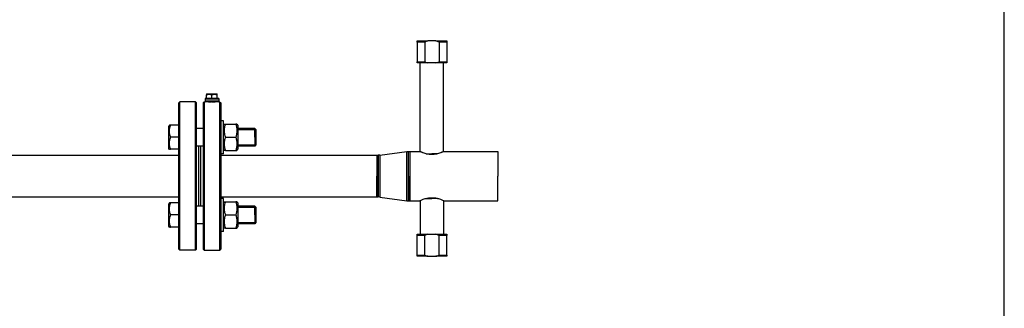
# Model space of a CAD drawing. Units: millimetres. Extents: x -543 to 689, y -423 to 521.
# Drawn here: x 500 to 679, y 411 to 463 of the extents above; entities that cross this region are included whole.
import ezdxf

# ---------------------------------------------------------------- set-up
doc = ezdxf.new("R2010")
doc.units = ezdxf.units.MM
doc.header["$LTSCALE"] = 32.67
doc.layers.get('0').update_dxf_attribs({"linetype": 'CONTINUOUS'})
doc.layers.add('AXIS', color=7, linetype='CONTINUOUS')

# ---------------------------------------------------------------- blocks, each defined once
blk = doc.blocks.new('05')
at = {"color": 7, "linetype": 'Continuous'}
for p, q in [((296.09, 179.21), (296.09, 179.41)), ((296.09, 179.41), (298.04, 179.41)), ((296.09, 179.21), (296.09, 175.61)), ((297.48, 179.21), (296.09, 179.21)), ((297.48, 179.21), (297.48, 175.61)), ((299.53, 179.41), (298.04, 179.41)), ((299.53, 179.41), (301.49, 179.41)), ((301.49, 179.21), (300.09, 179.21)), ((300.09, 179.21), (300.09, 175.61)), ((301.49, 179.41), (301.49, 179.21)), ((301.49, 179.21), (301.49, 175.61)), ((296.09, 175.41), (296.09, 175.61)), ((296.09, 175.61), (296.66, 175.61)), ((296.66, 175.61), (296.89, 175.61)), ((296.89, 175.61), (296.91, 175.61)), ((296.91, 175.61), (297.48, 175.61)), ((300.09, 175.61), (300.66, 175.61)), ((300.66, 175.61), (300.69, 175.61)), ((300.69, 175.61), (300.92, 175.61)), ((300.92, 175.61), (301.49, 175.61)), ((301.49, 175.61), (301.49, 175.41)), ((298.04, 175.41), (296.09, 175.41)), ((299.53, 175.41), (298.04, 175.41)), ((301.49, 175.41), (299.53, 175.41)), ((252.99, 168.31), (252.79, 168.11)), ((252.99, 141.31), (252.99, 168.31)), ((255.99, 168.11), (255.79, 168.31)), ((255.79, 141.31), (255.79, 168.31)), ((257.19, 168.11), (257.39, 168.31)), ((257.19, 168.11), (257.39, 168.31)), ((257.39, 168.31), (257.39, 141.31)), ((260.19, 168.31), (260.39, 168.11)), ((260.19, 168.31), (260.39, 168.11)), ((260.19, 168.31), (260.19, 141.31)), ((252.79, 164.08), (252.79, 168.11)), ((255.99, 163.68), (255.99, 168.11)), ((257.19, 168.11), (257.19, 163.68)), ((260.39, 168.11), (260.39, 164.88)), ((260.39, 164.88), (260.39, 164.86)), ((260.39, 164.86), (260.39, 163.68)), ((252.79, 163.68), (252.79, 164.08)), ((252.79, 163.6), (252.79, 163.68)), ((252.79, 161.88), (252.79, 163.6)), ((255.99, 163.03), (255.99, 163.68)), ((255.99, 163.01), (255.99, 163.03)), ((255.99, 160.61), (255.99, 163.01)), ((257.19, 163.68), (257.19, 163.03)), ((257.19, 163.03), (257.19, 163.01)), ((257.19, 163.01), (257.19, 160.61)), ((260.39, 163.68), (260.39, 163.58)), ((260.39, 163.58), (260.39, 160.18)), ((266.79, 163.28), (266.59, 163.48)), ((266.59, 161.88), (266.59, 163.48)), ((266.79, 163.28), (266.79, 160.48)), ((266.79, 161.88), (266.79, 163.28)), ((252.79, 160.16), (252.79, 161.88)), ((266.59, 161.88), (266.59, 160.28)), ((266.79, 161.88), (266.79, 160.48)), ((252.79, 160.08), (252.79, 160.16)), ((252.79, 159.68), (252.79, 160.08)), ((252.79, 158.91), (252.79, 159.68)), ((255.99, 160.08), (255.99, 160.61)), ((255.99, 149.54), (255.99, 160.08)), ((257.19, 160.61), (257.19, 160.08)), ((257.19, 160.08), (257.19, 149.54)), ((260.39, 160.18), (260.39, 160.08)), ((260.39, 160.08), (260.39, 158.91)), ((266.79, 160.48), (266.59, 160.28)), ((252.79, 150.71), (252.79, 158.91)), ((260.39, 158.91), (260.39, 158.88)), ((260.39, 158.88), (260.39, 150.74)), ((289.32, 158.62), (289.05, 158.61)), ((289.32, 158.62), (289.05, 158.61)), ((294.25, 159.29), (294.52, 159.31)), ((294.25, 159.29), (294.52, 159.31)), ((297.75, 158.87), (298.79, 158.87)), ((299.82, 158.87), (298.79, 158.87)), ((252.79, 149.94), (252.79, 150.71)), ((260.39, 150.74), (260.39, 150.71)), ((260.39, 150.71), (260.39, 149.54)), ((289.32, 150.99), (289.05, 151.01)), ((289.32, 150.99), (289.05, 151.01)), ((297.75, 150.75), (298.79, 150.75)), ((299.82, 150.75), (298.79, 150.75)), ((252.79, 149.54), (252.79, 149.94)), ((252.79, 149.46), (252.79, 149.54)), ((252.79, 147.74), (252.79, 149.46)), ((255.99, 149.01), (255.99, 149.54)), ((255.99, 146.61), (255.99, 149.01)), ((257.19, 149.54), (257.19, 149.01)), ((257.19, 149.01), (257.19, 146.61)), ((260.39, 149.54), (260.39, 149.44)), ((260.39, 149.44), (260.39, 146.04)), ((266.79, 149.14), (266.59, 149.34)), ((266.59, 147.74), (266.59, 149.34)), ((266.79, 149.14), (266.79, 146.34)), ((266.79, 147.74), (266.79, 149.14)), ((294.25, 150.32), (294.52, 150.31)), ((294.25, 150.32), (294.52, 150.31)), ((252.79, 146.02), (252.79, 147.74)), ((266.59, 147.74), (266.59, 146.14)), ((266.79, 147.74), (266.79, 146.34)), ((252.79, 145.94), (252.79, 146.02)), ((252.79, 145.54), (252.79, 145.94)), ((252.79, 141.51), (252.79, 145.54)), ((255.99, 146.59), (255.99, 146.61)), ((255.99, 145.94), (255.99, 146.59)), ((255.99, 141.51), (255.99, 145.94)), ((257.19, 146.61), (257.19, 146.59)), ((257.19, 146.59), (257.19, 145.94)), ((257.19, 145.94), (257.19, 141.51)), ((260.39, 146.04), (260.39, 145.94)), ((260.39, 145.94), (260.39, 144.76)), ((266.79, 146.34), (266.59, 146.14)), ((260.39, 144.76), (260.39, 144.74)), ((260.39, 144.74), (260.39, 141.51)), ((296.09, 144.01), (296.09, 144.21)), ((296.09, 144.21), (298.04, 144.21)), ((296.09, 140.41), (296.09, 144.01)), ((296.66, 144.01), (296.09, 144.01)), ((296.89, 144.01), (296.66, 144.01)), ((297.48, 144.01), (296.89, 144.01)), ((297.48, 140.41), (297.48, 144.01)), ((298.04, 144.21), (299.53, 144.21)), ((299.53, 144.21), (301.49, 144.21)), ((300.09, 140.41), (300.09, 144.01)), ((300.69, 144.01), (300.09, 144.01)), ((300.92, 144.01), (300.69, 144.01)), ((301.49, 144.01), (300.92, 144.01)), ((301.49, 144.21), (301.49, 144.01)), ((301.49, 140.41), (301.49, 144.01)), ((252.99, 141.31), (252.79, 141.51)), ((252.99, 141.31), (252.79, 141.51)), ((255.99, 141.51), (255.79, 141.31)), ((255.99, 141.51), (255.79, 141.31)), ((257.19, 141.51), (257.39, 141.31)), ((260.19, 141.31), (260.39, 141.51)), ((296.09, 140.21), (296.09, 140.41)), ((296.09, 140.41), (297.48, 140.41)), ((298.04, 140.21), (296.09, 140.21)), ((298.04, 140.21), (299.53, 140.21)), ((301.49, 140.21), (299.53, 140.21)), ((300.09, 140.41), (301.49, 140.41)), ((301.49, 140.41), (301.49, 140.21))]:
    blk.add_line(p, q, dxfattribs=at)
at = {"color": 2, "linetype": 'Continuous'}
for p, q in [((263.49, 163.28), (266.79, 163.28)), ((263.49, 163.28), (266.79, 163.28)), ((263.49, 160.48), (266.79, 160.48)), ((263.49, 160.48), (266.79, 160.48)), ((263.49, 149.14), (266.79, 149.14)), ((263.49, 149.14), (266.79, 149.14)), ((263.49, 146.34), (266.79, 146.34)), ((263.49, 146.34), (266.79, 146.34))]:
    blk.add_line(p, q, dxfattribs=at)
at = {"color": 9, "linetype": 'Continuous'}
for p, q in [((289.05, 158.61), (289.05, 151.01)), ((289.32, 158.62), (289.32, 150.99)), ((294.25, 150.32), (294.25, 159.29)), ((294.52, 150.31), (294.52, 159.31))]:
    blk.add_line(p, q, dxfattribs=at)
at = {"color": 7, "linetype": 'Continuous'}
for points in [[(298.04, 179.41), (297.85, 179.36), (297.66, 179.29), (297.48, 179.21)], [(300.09, 179.21), (299.91, 179.29), (299.72, 179.36), (299.53, 179.41)], [(297.48, 175.61), (297.66, 175.53), (297.85, 175.46), (298.04, 175.41)], [(299.53, 175.41), (299.72, 175.46), (299.91, 175.53), (300.09, 175.61)], [(298.04, 144.21), (297.85, 144.16), (297.66, 144.09), (297.48, 144.01)], [(300.09, 144.01), (299.91, 144.09), (299.72, 144.16), (299.53, 144.21)], [(297.48, 140.41), (297.66, 140.33), (297.85, 140.26), (298.04, 140.21)], [(299.53, 140.21), (299.72, 140.26), (299.91, 140.33), (300.09, 140.41)]]:
    blk.add_open_spline(points, degree=3, dxfattribs=at)
at = {"color": 2, "linetype": 'Continuous'}
blk.add_open_spline([(258.19, 168.31), (258.19, 168.31), (258.2, 168.31), (258.27, 168.3), (258.39, 168.3), (258.53, 168.3), (258.7, 168.29), (258.87, 168.29), (259.04, 168.3), (259.18, 168.3), (259.3, 168.3), (259.37, 168.31), (259.39, 168.31), (259.39, 168.31)], degree=3, dxfattribs=at)
at = {"layer": 'AXIS', "color": 7, "linetype": 'Continuous'}
for p, q in [((296.66, 159.27), (296.66, 175.41)), ((300.92, 159.27), (300.92, 175.41)), ((255.79, 168.31), (252.99, 168.31)), ((255.79, 168.31), (252.99, 168.31)), ((257.39, 168.31), (257.54, 168.31)), ((257.39, 168.31), (257.54, 168.31)), ((257.54, 168.95), (257.54, 168.63)), ((257.79, 168.95), (257.54, 168.95)), ((257.54, 168.95), (257.54, 168.63)), ((257.54, 168.63), (257.54, 168.31)), ((258.15, 168.63), (257.54, 168.63)), ((257.54, 168.63), (257.54, 168.63)), ((257.54, 168.63), (257.54, 168.31)), ((258.15, 168.63), (257.54, 168.63)), ((257.54, 168.63), (257.54, 168.63)), ((258.16, 168.31), (257.54, 168.31)), ((257.79, 169.7), (257.87, 169.75)), ((257.79, 169.7), (257.79, 169.61)), ((257.79, 168.95), (257.79, 169.61)), ((258.13, 168.95), (257.79, 168.95)), ((257.87, 169.75), (258.79, 169.75)), ((258.15, 168.95), (258.13, 168.95)), ((258.29, 168.95), (258.15, 168.95)), ((259.43, 168.63), (258.15, 168.63)), ((259.43, 168.63), (258.15, 168.63)), ((258.21, 168.31), (258.16, 168.31)), ((258.27, 168.31), (258.21, 168.31)), ((258.32, 168.31), (258.27, 168.31)), ((258.79, 168.95), (258.29, 168.95)), ((259.25, 168.31), (258.32, 168.31)), ((258.79, 169.75), (259.71, 169.75)), ((258.79, 168.95), (258.79, 169.61)), ((259.29, 168.95), (258.79, 168.95)), ((259.31, 168.31), (259.25, 168.31)), ((259.43, 168.95), (259.29, 168.95)), ((259.36, 168.31), (259.31, 168.31)), ((259.41, 168.31), (259.36, 168.31)), ((260.04, 168.31), (259.41, 168.31)), ((259.45, 168.95), (259.43, 168.95)), ((260.03, 168.63), (259.43, 168.63)), ((260.03, 168.63), (259.43, 168.63)), ((259.78, 168.95), (259.45, 168.95)), ((259.78, 169.7), (259.71, 169.75)), ((259.78, 169.61), (259.78, 169.7)), ((259.78, 168.95), (259.78, 169.61)), ((260.04, 168.95), (259.78, 168.95)), ((260.04, 168.63), (260.03, 168.63)), ((260.04, 168.63), (260.03, 168.63)), ((260.04, 168.95), (260.04, 168.63)), ((260.04, 168.95), (260.04, 168.63)), ((260.04, 168.63), (260.04, 168.31)), ((260.04, 168.63), (260.04, 168.31)), ((260.04, 168.31), (260.19, 168.31)), ((260.04, 168.31), (260.19, 168.31)), ((260.89, 164.88), (260.39, 164.88)), ((260.89, 164.88), (260.39, 164.88)), ((260.89, 164.05), (260.89, 164.88)), ((251.09, 164.08), (250.99, 163.91)), ((250.99, 161.88), (250.99, 163.91)), ((251.28, 164.08), (251.08, 164.08)), ((252.79, 164.08), (251.28, 164.08)), ((257.19, 163.48), (255.99, 163.48)), ((260.89, 164.04), (261.03, 164.28)), ((260.89, 164.04), (260.89, 164.05)), ((260.89, 163.58), (260.89, 164.04)), ((260.89, 163.48), (260.89, 163.58)), ((260.89, 161.88), (260.89, 163.48)), ((261.02, 164.28), (261.24, 164.28)), ((261.24, 164.28), (263.13, 164.28)), ((263.35, 164.28), (263.13, 164.28)), ((263.34, 164.28), (263.49, 164.04)), ((263.49, 164.04), (263.49, 163.48)), ((263.49, 163.48), (263.49, 161.88)), ((266.59, 163.48), (263.49, 163.48)), ((250.99, 159.85), (250.99, 161.88)), ((252.79, 161.88), (251.28, 161.88)), ((260.89, 160.28), (260.89, 161.88)), ((261.24, 161.88), (263.13, 161.88)), ((263.49, 161.88), (263.49, 160.28)), ((251.09, 159.67), (250.99, 159.85)), ((251.08, 159.68), (251.28, 159.68)), ((252.79, 159.68), (251.28, 159.68)), ((257.19, 160.28), (255.99, 160.28)), ((256.39, 158.91), (256.39, 160.28)), ((256.79, 158.91), (256.79, 160.28)), ((260.89, 160.18), (260.89, 160.28)), ((260.89, 159.72), (260.89, 160.18)), ((260.89, 159.71), (260.89, 159.72)), ((260.89, 159.72), (261.03, 159.47)), ((260.89, 158.88), (260.89, 159.71)), ((261.24, 159.48), (261.02, 159.48)), ((261.24, 159.48), (263.13, 159.48)), ((263.13, 159.48), (263.35, 159.48)), ((263.34, 159.47), (263.49, 159.72)), ((263.49, 160.28), (263.49, 159.72)), ((266.59, 160.28), (263.49, 160.28)), ((217.99, 158.61), (252.79, 158.61)), ((256.39, 158.61), (256.39, 158.91)), ((256.39, 158.56), (256.39, 158.61)), ((256.39, 158.41), (256.39, 158.56)), ((256.39, 158.01), (256.39, 158.41)), ((256.39, 154.81), (256.39, 158.01)), ((256.79, 158.61), (256.79, 158.91)), ((256.79, 158.56), (256.79, 158.61)), ((256.79, 158.41), (256.79, 158.56)), ((256.79, 158.01), (256.79, 158.41)), ((256.79, 154.81), (256.79, 158.01)), ((260.89, 158.88), (260.39, 158.88)), ((260.89, 158.88), (260.39, 158.88)), ((260.39, 158.61), (288.79, 158.61)), ((288.79, 158.61), (288.79, 158.6)), ((288.79, 158.61), (289.05, 158.61)), ((288.79, 158.61), (289.05, 158.61)), ((288.79, 158.61), (288.79, 158.6)), ((288.79, 158.6), (288.79, 158.21)), ((288.79, 158.6), (288.79, 158.22)), ((288.79, 158.22), (288.79, 158.21)), ((288.79, 158.21), (288.79, 158.21)), ((288.79, 158.21), (288.79, 157.97)), ((288.79, 158.21), (288.79, 158.01)), ((288.79, 158.01), (288.79, 157.97)), ((288.79, 157.97), (288.79, 154.83)), ((288.79, 157.97), (288.79, 154.83)), ((289.32, 158.62), (294.25, 159.29)), ((294.52, 159.31), (294.79, 159.31)), ((294.52, 159.31), (294.79, 159.31)), ((294.79, 159.31), (294.79, 159.3)), ((294.79, 159.31), (294.79, 159.3)), ((294.79, 159.31), (296.59, 159.31)), ((294.79, 159.3), (294.79, 158.81)), ((294.79, 159.3), (294.79, 158.82)), ((294.79, 158.82), (294.79, 158.81)), ((294.79, 158.81), (294.79, 154.84)), ((294.79, 158.81), (294.79, 154.84)), ((300.99, 159.31), (310.79, 159.31)), ((310.79, 159.31), (310.79, 158.82)), ((310.79, 158.82), (310.79, 158.81)), ((310.79, 158.81), (310.79, 154.81)), ((256.39, 151.61), (256.39, 154.81)), ((256.79, 151.61), (256.79, 154.81)), ((288.79, 154.83), (288.79, 154.81)), ((288.79, 154.83), (288.79, 154.81)), ((288.79, 154.81), (288.79, 154.78)), ((288.79, 154.78), (288.79, 154.81)), ((288.79, 154.78), (288.79, 151.64)), ((288.79, 151.65), (288.79, 154.78)), ((294.79, 154.84), (294.79, 154.81)), ((294.79, 154.84), (294.79, 154.81)), ((294.79, 154.81), (294.79, 154.77)), ((294.79, 154.77), (294.79, 154.81)), ((294.79, 154.77), (294.79, 150.81)), ((294.79, 150.81), (294.79, 154.77)), ((310.79, 150.81), (310.79, 154.81)), ((217.99, 151.01), (252.79, 151.01)), ((256.39, 151.21), (256.39, 151.61)), ((256.39, 151.05), (256.39, 151.21)), ((256.39, 151.01), (256.39, 151.05)), ((256.39, 150.71), (256.39, 151.01)), ((256.39, 149.34), (256.39, 150.71)), ((256.79, 151.21), (256.79, 151.61)), ((256.79, 151.05), (256.79, 151.21)), ((256.79, 151.01), (256.79, 151.05)), ((256.79, 150.71), (256.79, 151.01)), ((256.79, 149.34), (256.79, 150.71)), ((260.39, 151.01), (288.79, 151.01)), ((260.89, 150.74), (260.39, 150.74)), ((260.89, 150.74), (260.39, 150.74)), ((260.89, 149.91), (260.89, 150.74)), ((288.79, 151.61), (288.79, 151.65)), ((288.79, 151.64), (288.79, 151.41)), ((288.79, 151.41), (288.79, 151.61)), ((288.79, 151.41), (288.79, 151.4)), ((288.79, 151.4), (288.79, 151.41)), ((288.79, 151.4), (288.79, 151.01)), ((288.79, 151.01), (288.79, 151.4)), ((288.79, 151.01), (289.05, 151.01)), ((288.79, 151.01), (289.05, 151.01)), ((288.79, 151.01), (288.79, 151.01)), ((289.32, 150.99), (294.25, 150.32)), ((289.32, 150.99), (294.25, 150.32)), ((294.79, 150.81), (294.79, 150.31)), ((294.79, 150.8), (294.79, 150.81)), ((294.79, 150.31), (294.79, 150.8)), ((310.79, 150.8), (310.79, 150.81)), ((310.79, 150.31), (310.79, 150.8)), ((251.09, 149.94), (250.99, 149.77)), ((250.99, 147.74), (250.99, 149.77)), ((251.28, 149.94), (251.08, 149.94)), ((252.79, 149.94), (251.28, 149.94)), ((257.19, 149.34), (255.99, 149.34)), ((260.89, 149.9), (261.03, 150.14)), ((260.89, 149.9), (260.89, 149.91)), ((260.89, 149.44), (260.89, 149.9)), ((260.89, 149.34), (260.89, 149.44)), ((260.89, 147.74), (260.89, 149.34)), ((261.02, 150.14), (261.24, 150.14)), ((261.24, 150.14), (263.13, 150.14)), ((263.35, 150.14), (263.13, 150.14)), ((263.34, 150.14), (263.49, 149.9)), ((263.49, 149.9), (263.49, 149.34)), ((263.49, 149.34), (263.49, 147.74)), ((266.59, 149.34), (263.49, 149.34)), ((294.52, 150.31), (294.79, 150.31)), ((294.52, 150.31), (294.79, 150.31)), ((294.79, 150.31), (294.79, 150.31)), ((294.79, 150.31), (296.59, 150.31)), ((296.66, 150.34), (296.66, 144.21)), ((300.92, 150.34), (300.92, 144.21)), ((300.99, 150.31), (310.79, 150.31)), ((250.99, 145.7), (250.99, 147.74)), ((252.79, 147.74), (251.28, 147.74)), ((260.89, 146.14), (260.89, 147.74)), ((261.24, 147.74), (263.13, 147.74)), ((263.49, 147.74), (263.49, 146.14)), ((251.09, 145.53), (250.99, 145.7)), ((251.08, 145.54), (251.28, 145.54)), ((252.79, 145.54), (251.28, 145.54)), ((257.19, 146.14), (255.99, 146.14)), ((260.89, 146.04), (260.89, 146.14)), ((260.89, 145.58), (260.89, 146.04)), ((260.89, 145.56), (260.89, 145.58)), ((260.89, 145.58), (261.03, 145.33)), ((260.89, 144.74), (260.89, 145.56)), ((261.24, 145.34), (261.02, 145.34)), ((261.24, 145.34), (263.13, 145.34)), ((263.13, 145.34), (263.35, 145.34)), ((263.34, 145.33), (263.49, 145.58)), ((263.49, 146.14), (263.49, 145.58)), ((266.59, 146.14), (263.49, 146.14)), ((260.89, 144.74), (260.39, 144.74)), ((260.89, 144.74), (260.39, 144.74)), ((255.79, 141.31), (252.99, 141.31)), ((255.79, 141.31), (252.99, 141.31)), ((257.39, 141.31), (260.19, 141.31)), ((257.39, 141.31), (260.19, 141.31))]:
    blk.add_line(p, q, dxfattribs=at)
for points, knots in [([(257.79, 169.61), (257.87, 169.64), (258.03, 169.69), (258.29, 169.71), (258.54, 169.69), (258.71, 169.64), (258.79, 169.61)], [0, 0, 0, 0, 0.250934, 0.5, 0.749066, 1, 1, 1, 1]), ([(258.79, 169.61), (258.87, 169.64), (259.03, 169.69), (259.28, 169.71), (259.54, 169.69), (259.7, 169.64), (259.78, 169.61)], [0, 0, 0, 0, 0.250934, 0.5, 0.749066, 1, 1, 1, 1]), ([(251.28, 161.88), (251.22, 162.06), (251.12, 162.42), (251.06, 162.98), (251.12, 163.54), (251.22, 163.9), (251.28, 164.08)], [0, 0, 0, 0, 0.250934, 0.5, 0.749066, 1, 1, 1, 1]), ([(261.24, 164.28), (261.17, 164.08), (261.07, 163.69), (261, 163.08), (261.07, 162.47), (261.17, 162.07), (261.24, 161.88)], [0, 0, 0, 0, 0.250934, 0.5, 0.749066, 1, 1, 1, 1]), ([(263.13, 164.28), (263.2, 164.08), (263.31, 163.69), (263.37, 163.08), (263.31, 162.47), (263.2, 162.07), (263.13, 161.88)], [0, 0, 0, 0, 0.250934, 0.5, 0.749066, 1, 1, 1, 1]), ([(251.28, 159.68), (251.22, 159.86), (251.12, 160.22), (251.06, 160.78), (251.12, 161.34), (251.22, 161.7), (251.28, 161.88)], [0, 0, 0, 0, 0.250934, 0.5, 0.749066, 1, 1, 1, 1]), ([(261.24, 161.88), (261.17, 161.68), (261.07, 161.29), (261, 160.68), (261.07, 160.07), (261.17, 159.67), (261.24, 159.48)], [0, 0, 0, 0, 0.250934, 0.5, 0.749066, 1, 1, 1, 1]), ([(263.13, 161.88), (263.2, 161.68), (263.31, 161.29), (263.37, 160.68), (263.31, 160.07), (263.2, 159.67), (263.13, 159.48)], [0, 0, 0, 0, 0.250934, 0.5, 0.749066, 1, 1, 1, 1]), ([(300.99, 159.31), (300.99, 159.31), (300.98, 159.31), (300.97, 159.3), (300.96, 159.29), (300.94, 159.28), (300.92, 159.27), (300.87, 159.25), (300.81, 159.22), (300.72, 159.18), (300.61, 159.13), (300.48, 159.08), (300.28, 159.01), (300, 158.91), (299.63, 158.82), (299.22, 158.75), (298.79, 158.72), (298.36, 158.75), (297.95, 158.82), (297.57, 158.91), (297.29, 159.01), (297.09, 159.08), (296.97, 159.13), (296.86, 159.18), (296.76, 159.22), (296.69, 159.26), (296.64, 159.28), (296.61, 159.29), (296.6, 159.3), (296.59, 159.3), (296.59, 159.31), (296.59, 159.31)], [0, 0, 0, 0, 0.000667, 0.002658, 0.005961, 0.010561, 0.016431, 0.023536, 0.041307, 0.063538, 0.08986, 0.119893, 0.153269, 0.228666, 0.313427, 0.404903, 0.500002, 0.5951, 0.686576, 0.771337, 0.846732, 0.880108, 0.910141, 0.936462, 0.958693, 0.976464, 0.989439, 0.994039, 0.997342, 0.999333, 1, 1, 1, 1]), ([(296.59, 150.31), (296.64, 150.33), (296.85, 150.44), (297.3, 150.62), (297.97, 150.82), (298.79, 150.91), (299.6, 150.82), (300.28, 150.62), (300.72, 150.44), (300.93, 150.33), (300.99, 150.31)], [0, 0, 0, 0, 0.041338, 0.153359, 0.313536, 0.499998, 0.686461, 0.846639, 0.958662, 1, 1, 1, 1]), ([(251.28, 147.74), (251.22, 147.91), (251.12, 148.28), (251.06, 148.84), (251.12, 149.4), (251.22, 149.76), (251.28, 149.94)], [0, 0, 0, 0, 0.250934, 0.5, 0.749066, 1, 1, 1, 1]), ([(261.24, 150.14), (261.17, 149.94), (261.07, 149.55), (261, 148.94), (261.07, 148.32), (261.17, 147.93), (261.24, 147.74)], [0, 0, 0, 0, 0.250934, 0.5, 0.749066, 1, 1, 1, 1]), ([(263.13, 150.14), (263.2, 149.94), (263.31, 149.55), (263.37, 148.94), (263.31, 148.32), (263.2, 147.93), (263.13, 147.74)], [0, 0, 0, 0, 0.250934, 0.5, 0.749066, 1, 1, 1, 1]), ([(251.28, 145.54), (251.22, 145.71), (251.12, 146.08), (251.06, 146.64), (251.12, 147.2), (251.22, 147.56), (251.28, 147.74)], [0, 0, 0, 0, 0.250934, 0.5, 0.749066, 1, 1, 1, 1]), ([(261.24, 147.74), (261.17, 147.54), (261.07, 147.15), (261, 146.54), (261.07, 145.92), (261.17, 145.53), (261.24, 145.34)], [0, 0, 0, 0, 0.250934, 0.5, 0.749066, 1, 1, 1, 1]), ([(263.13, 147.74), (263.2, 147.54), (263.31, 147.15), (263.37, 146.54), (263.31, 145.92), (263.2, 145.53), (263.13, 145.34)], [0, 0, 0, 0, 0.250934, 0.5, 0.749066, 1, 1, 1, 1])]:
    blk.add_open_spline(points, degree=3, knots=knots, dxfattribs=at)

msp = doc.modelspace()

# ---------------------------------------------------------------- linework, layer by layer
msp.add_lwpolyline([(679.05, 502.76), (83.61, 502.76), (83.61, 176.96), (679.05, 176.96)], close=True)

# ---------------------------------------------------------------- block references
msp.add_blockref('05', (276.18, 280.13))

doc.saveas('drawing.dxf')
